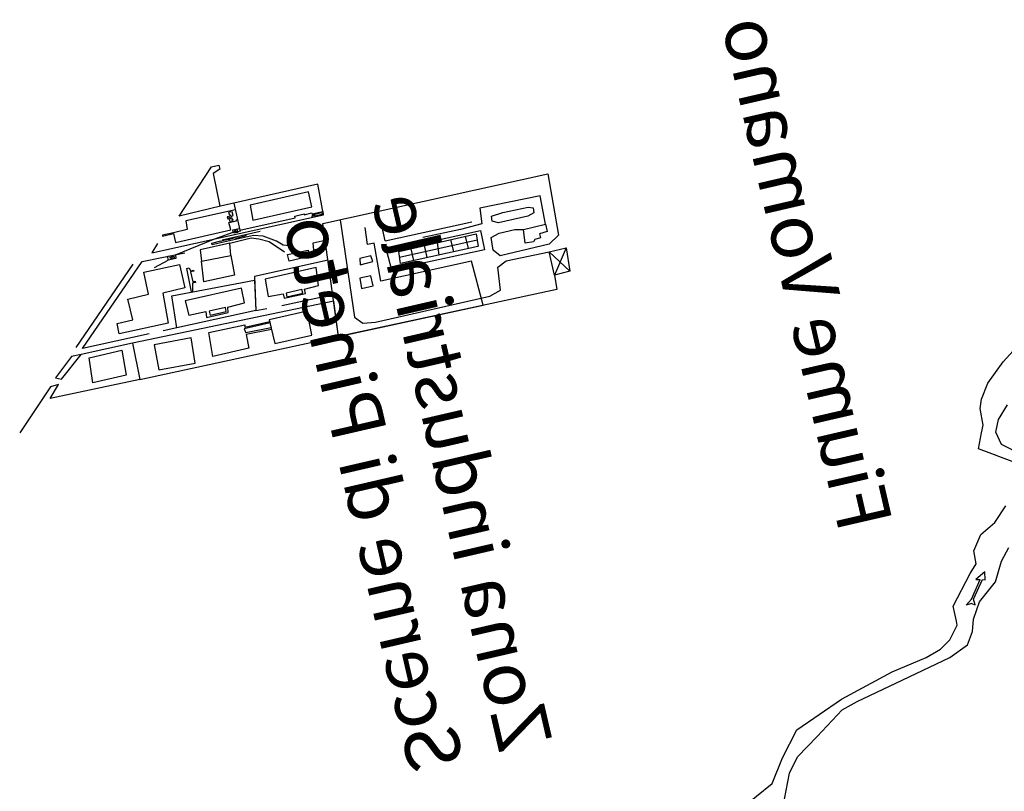
# Model space of a CAD drawing. Extents: x -256 to 7466, y 12 to 6537.
# Drawn here: x -74 to 3605, y 2877 to 5760 of the extents above; entities that cross this region are included whole.
import ezdxf

# ---------------------------------------------------------------- set-up
doc = ezdxf.new("R2010")
doc.units = 0
doc.header["$LTSCALE"] = 15
doc.layers.get('0').update_dxf_attribs({"linetype": 'CONTINUOUS'})

# ---------------------------------------------------------------- blocks, each defined once
blk = doc.blocks.new('A$C54721FCB')
for p, q in [((0, 1.678), (2.639, 1.697)), ((0, 0), (0, 1.678)), ((2.639, 1.697), (2.6, 0)), ((2.6, 0), (0, 0))]:
    blk.add_line(p, q)
blk = doc.blocks.new('A$C0E156013')
at = {"color": 4, "linetype": 'CONTINUOUS', "ltscale": 15}
for p, q in [((91.717, 44.462), (93.966, 45.937)), ((82.271, 44.333), (83.717, 43.531)), ((86.207, 43.66), (87.428, 44.205)), ((89.982, 43.563), (91.717, 44.462)), ((81.677, 43.948), (83.829, 42.473)), ((85.05, 43.403), (86.207, 43.66)), ((83.717, 43.531), (85.05, 43.403)), ((88.568, 43.114), (89.982, 43.563)), ((72.378, 42.33), (73.554, 42.804)), ((76.279, 42.441), (77.669, 43.103)), ((83.829, 42.473), (85.307, 42.761)), ((85.307, 42.761), (86.014, 42.922)), ((86.014, 42.922), (87.685, 42.954)), ((87.685, 42.954), (88.568, 43.114)), ((70.497, 41.86), (72.378, 42.33)), ((75.423, 41.694), (76.279, 42.441)), ((68.936, 40.942), (70.497, 41.86)), ((70.93, 41.416), (71.732, 41.481)), ((71.039, 41.306), (70.93, 41.416)), ((71.732, 41.481), (71.183, 41.006)), ((74.004, 41.203), (75.423, 41.694)), ((67.362, 40.49), (68.936, 40.942)), ((69.306, 40.701), (71.039, 41.306)), ((69.349, 40.615), (71.082, 41.205)), ((71.183, 41.006), (71.082, 41.205)), ((71.877, 40.819), (72.678, 41.181)), ((72.678, 41.181), (74.004, 41.203)), ((66.186, 40.319), (67.362, 40.49)), ((68.743, 40.716), (69.306, 40.701)), ((68.952, 40.572), (68.743, 40.716)), ((68.895, 40.305), (69.349, 40.615)), ((68.952, 40.572), (68.895, 40.305)), ((69.082, 39.72), (71.877, 40.819)), ((65.01, 39.956), (66.186, 40.319)), ((64.176, 39.051), (65.01, 39.956)), ((65.886, 39.23), (67.148, 39.7)), ((67.148, 39.7), (67.557, 39.72)), ((67.557, 39.72), (69.082, 39.72)), ((65.181, 38.717), (65.886, 39.23)), ((62.884, 36.376), (64.176, 39.051)), ((64.71, 37.992), (65.181, 38.717)), ((64.085, 36.337), (64.71, 37.992)), ((61.986, 34.467), (62.884, 36.376)), ((62.56, 33.799), (64.085, 36.337)), ((61.494, 33.72), (61.986, 34.467)), ((59.484, 32.332), (61.494, 33.72)), ((60.569, 31.496), (62.56, 33.799)), ((57.957, 31.26), (59.484, 32.332)), ((58.198, 30.577), (60.569, 31.496)), ((56.525, 30.726), (57.957, 31.26)), ((54.123, 30.235), (56.525, 30.726)), ((55.923, 29.852), (58.198, 30.577)), ((54.18, 28.195), (55.923, 29.852))]:
    blk.add_line(p, q, dxfattribs=at)
at = {"linetype": 'CONTINUOUS', "ltscale": 15}
for p, q in [((112.626, 26.208), (110.239, 25.4)), ((110.284, 26.119), (110.239, 25.4)), ((112.626, 26.208), (110.284, 26.119)), ((110.284, 26.119), (112.603, 25.4)), ((112.603, 25.4), (112.626, 26.208)), ((120.236, 26.143), (114.041, 25.989)), ((120.441, 15.635), (120.236, 26.143)), ((114.041, 25.989), (113.375, 25.479)), ((110.239, 25.4), (108.776, 25.355)), ((108.776, 25.355), (109.126, 15.175)), ((110.239, 25.4), (112.603, 25.4)), ((112.716, 23.407), (112.603, 25.4)), ((113.375, 25.479), (113.324, 23.181)), ((114.175, 25.162), (114.137, 24.898)), ((114.59, 25.162), (114.175, 25.162)), ((114.647, 25.52), (114.59, 25.162)), ((115.383, 25.52), (114.647, 25.52)), ((115.364, 24.499), (115.383, 25.52)), ((115.383, 25.52), (118.26, 25.576)), ((118.26, 25.576), (118.43, 22.771)), ((114.137, 24.898), (113.93, 24.804)), ((113.93, 24.804), (113.986, 24.428)), ((116.75, 25.124), (116.58, 24.823)), ((116.58, 24.823), (116.58, 23.449)), ((117.26, 25.143), (116.75, 25.124)), ((117.43, 24.936), (117.26, 25.143)), ((117.467, 23.75), (117.43, 24.936)), ((113.986, 24.428), (115.364, 24.499)), ((115.553, 24.104), (115.364, 24.499)), ((115.553, 23.37), (115.553, 24.104)), ((112.288, 22.958), (112.716, 23.407)), ((115.321, 22.977), (115.553, 23.37)), ((116.58, 23.449), (116.863, 23.185)), ((117.392, 23.204), (117.467, 23.75)), ((109.992, 22.845), (112.288, 22.958)), ((113.324, 23.181), (114.041, 22.926)), ((114.041, 22.926), (115.321, 22.977)), ((116.863, 23.185), (117.392, 23.204)), ((109.631, 22.306), (109.992, 22.845)), ((116.237, 22.574), (114.279, 22.548)), ((114.279, 22.548), (114.359, 18.958)), ((116.316, 18.193), (116.237, 22.574)), ((116.844, 22.695), (116.788, 21.697)), ((118.43, 22.771), (116.844, 22.695)), ((109.694, 16.968), (109.631, 22.306)), ((116.013, 22.346), (114.728, 22.308)), ((114.729, 22.284), (114.835, 18.668)), ((115.371, 22.327), (115.43, 18.694)), ((115.371, 22.327), (115.43, 18.694)), ((116.025, 18.721), (116.013, 22.346)), ((117.386, 18.22), (117.272, 22.271)), ((109.126, 15.175), (108.932, 21.916)), ((108.932, 21.916), (113.459, 21.853)), ((113.459, 21.853), (113.555, 17.621)), ((114.742, 21.846), (116.015, 21.85)), ((116.788, 21.697), (116.847, 19.935)), ((114.762, 21.159), (116.017, 21.163)), ((114.782, 20.476), (116.019, 20.533)), ((114.798, 19.916), (116.021, 19.92)), ((114.816, 19.293), (116.023, 19.297)), ((114.835, 18.668), (116.025, 18.721)), ((114.385, 18.219), (116.316, 18.193)), ((117.386, 18.22), (118.937, 18.242)), ((113.555, 17.621), (117.38, 17.716)), ((117.38, 17.716), (117.409, 17.4)), ((113.267, 16.683), (113.284, 17.228)), ((113.284, 17.228), (114.307, 17.228)), ((114.307, 17.228), (114.307, 16.718)), ((115.612, 16.876), (115.629, 17.457)), ((115.63, 17.457), (116.229, 17.44)), ((116.229, 17.44), (116.229, 16.912)), ((117.409, 17.4), (119.119, 17.469)), ((109.858, 16.377), (109.694, 16.968)), ((114.307, 16.718), (113.267, 16.683)), ((116.229, 16.912), (115.612, 16.876)), ((110.648, 16.081), (109.858, 16.377)), ((120.425, 16.442), (110.648, 16.081)), ((121.288, 15.752), (124.392, 15.81)), ((121.433, 7.729), (121.288, 15.752)), ((121.416, 15.754), (121.413, 15.685)), ((121.627, 15.758), (121.416, 15.754)), ((121.627, 15.758), (121.416, 15.754)), ((121.597, 15.689), (121.596, 15.758)), ((121.637, 15.263), (121.627, 15.758)), ((124.392, 15.81), (124.45, 11.266)), ((109.126, 15.175), (120.441, 15.635)), ((109.126, 15.175), (112.672, 15.319)), ((112.672, 15.319), (113.1, 5.941)), ((113.314, 15.345), (113.395, 12.958)), ((116.778, 15.486), (116.858, 12.048)), ((118.076, 15.539), (118.078, 14.966)), ((118.809, 15.009), (118.787, 15.568)), ((121.35, 15.69), (121.35, 15.478)), ((121.413, 15.685), (121.35, 15.69)), ((121.35, 15.478), (121.352, 15.361)), ((121.352, 15.361), (121.395, 15.367)), ((121.395, 15.367), (121.384, 15.208)), ((121.541, 15.26), (121.545, 15.687)), ((121.545, 15.687), (121.597, 15.689)), ((122.364, 12.563), (122.322, 15.321)), ((122.322, 15.321), (123.862, 15.321)), ((123.862, 15.321), (123.862, 12.584)), ((109.395, 5.887), (109.126, 15.175)), ((114.523, 14.806), (116.321, 14.886)), ((116.321, 14.886), (116.348, 12.503)), ((118.078, 14.966), (118.809, 15.009)), ((121.384, 15.208), (121.435, 15.208)), ((121.435, 15.208), (121.437, 15.262)), ((121.437, 15.262), (121.541, 15.26)), ((121.735, 15.255), (121.637, 15.263)), ((121.718, 14.888), (121.735, 15.255)), ((121.8, 14.905), (121.718, 14.888)), ((121.816, 14.457), (121.8, 14.905)), ((114.496, 14.136), (114.523, 14.806)), ((118.206, 14.706), (117.547, 14.683)), ((117.547, 14.683), (117.571, 13.743)), ((118.23, 13.743), (118.206, 14.706)), ((121.689, 11.868), (121.647, 14.457)), ((121.647, 14.457), (121.816, 14.457)), ((121.647, 14.457), (121.647, 14.457)), ((109.887, 12.262), (109.859, 13.997)), ((109.887, 13.998), (112.299, 14.037)), ((112.299, 14.037), (112.299, 12.262)), ((114.039, 14.136), (114.496, 14.136)), ((114.066, 13.145), (114.039, 14.136)), ((114.138, 14.03), (114.524, 14.023)), ((114.145, 13.275), (114.138, 14.03)), ((114.524, 14.023), (114.51, 13.289)), ((118.905, 14.081), (119.24, 13.642)), ((117.571, 13.743), (118.23, 13.743)), ((119.899, 13.061), (118.561, 13.636)), ((119.24, 13.642), (119.768, 13.395)), ((114.523, 13.145), (114.066, 13.145)), ((114.51, 13.289), (114.145, 13.275)), ((114.576, 12.449), (114.523, 13.145)), ((119.768, 13.395), (120.578, 12.85)), ((120.393, 12.629), (119.899, 13.061)), ((120.661, 12.3), (120.393, 12.629)), ((120.578, 12.85), (120.86, 12.429)), ((121.097, 12.766), (121.113, 10.985)), ((123.862, 12.584), (122.364, 12.563)), ((112.299, 12.262), (109.887, 12.262)), ((111.315, 12.262), (111.381, 11.081)), ((111.463, 12.262), (111.557, 11.078)), ((112.128, 12.262), (111.842, 12.262)), ((111.985, 12.262), (111.984, 11.056)), ((112.128, 12.262), (112.128, 12.262)), ((112.128, 11.103), (112.128, 12.262)), ((113.502, 11.753), (113.449, 12.262)), ((116.348, 12.503), (114.576, 12.449)), ((120.64, 11.292), (120.661, 12.3)), ((120.86, 12.429), (120.878, 11.022)), ((116.858, 12.048), (113.502, 11.753)), ((116.499, 12.016), (113.502, 11.753)), ((113.502, 11.753), (113.611, 7.427)), ((116.837, 8.172), (116.499, 12.016)), ((120.999, 11.611), (121.004, 12.103)), ((121.004, 12.103), (121.103, 12.104)), ((121.489, 11.764), (121.494, 11.665)), ((121.543, 11.764), (121.489, 11.764)), ((121.562, 11.882), (121.543, 11.764)), ((121.689, 11.868), (121.562, 11.882)), ((121.617, 11.555), (121.631, 11.774)), ((121.631, 11.774), (121.758, 11.774)), ((124.442, 11.889), (121.689, 11.868)), ((121.758, 11.774), (121.758, 11.667)), ((121.861, 11.565), (121.859, 11.869)), ((122.664, 11.468), (122.668, 11.823)), ((122.668, 11.823), (122.77, 11.827)), ((122.77, 11.827), (122.77, 11.876)), ((123.256, 11.665), (123.26, 11.725)), ((123.26, 11.725), (123.633, 11.722)), ((123.633, 11.722), (123.629, 11.661)), ((123.75, 11.883), (123.798, 9.563)), ((114.458, 10.552), (114.499, 11.337)), ((114.499, 11.337), (115.99, 11.358)), ((115.99, 11.358), (116.052, 8.714)), ((119.405, 11.21), (120.64, 11.292)), ((120.64, 11.292), (120.661, 9.915)), ((121.054, 11.611), (120.999, 11.611)), ((121.004, 11.345), (121.059, 11.345)), ((121.004, 11.294), (121.004, 11.345)), ((121.059, 11.294), (121.004, 11.294)), ((121.054, 11.556), (121.054, 11.611)), ((121.108, 11.556), (121.054, 11.556)), ((121.054, 10.986), (121.059, 11.294)), ((121.057, 11.506), (121.108, 11.506)), ((121.059, 11.345), (121.057, 11.506)), ((121.059, 11.506), (121.108, 11.506)), ((121.059, 11.373), (121.059, 11.506)), ((121.381, 10.62), (121.617, 11.555)), ((121.494, 11.665), (121.557, 11.66)), ((121.557, 11.66), (121.543, 11.556)), ((121.543, 11.556), (121.617, 11.555)), ((121.617, 11.555), (121.861, 11.565)), ((121.695, 11.616), (121.622, 11.62)), ((121.758, 11.667), (121.695, 11.663)), ((121.695, 11.663), (121.695, 11.616)), ((121.91, 8.88), (121.918, 11.476)), ((121.918, 11.476), (122.664, 11.468)), ((122.774, 11.67), (122.935, 11.666)), ((122.774, 11.506), (122.774, 11.67)), ((123.044, 11.506), (122.774, 11.506)), ((122.935, 11.666), (122.931, 11.608)), ((122.931, 11.608), (122.989, 11.615)), ((122.989, 11.615), (122.993, 11.564)), ((122.993, 11.564), (123.205, 11.557)), ((123.044, 11.451), (123.044, 11.506)), ((123.26, 11.455), (123.044, 11.451)), ((123.15, 11.615), (123.15, 11.665)), ((123.367, 11.615), (123.15, 11.615)), ((123.205, 11.557), (123.201, 11.51)), ((123.201, 11.51), (123.26, 11.506)), ((123.26, 11.506), (123.26, 11.455)), ((123.363, 11.562), (123.367, 11.615)), ((123.687, 11.558), (123.363, 11.562)), ((123.629, 11.661), (123.683, 11.668)), ((123.683, 11.668), (123.687, 11.558)), ((124.392, 9.327), (128.46, 11.266)), ((124.45, 11.266), (124.392, 9.327)), ((127.789, 11.272), (124.45, 11.23)), ((128.054, 11.613), (127.789, 11.272)), ((128.46, 11.613), (128.054, 11.613)), ((128.46, 11.266), (128.46, 11.613)), ((111.381, 11.081), (109.996, 11.059)), ((109.996, 11.059), (110.018, 9.372)), ((111.984, 11.056), (111.557, 11.078)), ((112.369, 11.125), (112.128, 11.103)), ((112.413, 9.438), (112.369, 11.125)), ((119.405, 11.21), (117.428, 11.169)), ((117.428, 11.169), (117.469, 9.75)), ((119.528, 9.853), (119.405, 11.21)), ((120.878, 11.022), (120.86, 10.495)), ((121.059, 10.914), (120.875, 10.921)), ((121.113, 10.985), (121.054, 10.986)), ((121.054, 10.495), (121.059, 10.914)), ((121.113, 10.985), (121.113, 10.985)), ((113.919, 10.511), (114.458, 10.552)), ((113.94, 9.499), (113.919, 10.511)), ((114.089, 9.685), (114.093, 10.424)), ((114.093, 10.424), (114.472, 10.441)), ((114.472, 10.441), (114.5, 9.685)), ((120.728, 8.755), (121.381, 10.62)), ((120.86, 10.495), (121.054, 10.495)), ((120.661, 9.915), (119.528, 9.853)), ((110.018, 9.372), (112.413, 9.438)), ((114.52, 9.519), (113.94, 9.499)), ((114.5, 9.685), (114.089, 9.685)), ((114.54, 8.735), (114.52, 9.519)), ((117.469, 9.75), (119.528, 9.853)), ((123.798, 9.563), (122.923, 9.539)), ((122.923, 9.539), (122.923, 8.898)), ((117.601, 9.218), (116.751, 9.143)), ((116.756, 9.091), (119.143, 9.122)), ((117.601, 9.362), (117.601, 9.218)), ((117.726, 9.362), (117.601, 9.362)), ((117.726, 9.247), (117.726, 9.362)), ((118.729, 9.256), (117.726, 9.247)), ((118.719, 9.401), (118.729, 9.256)), ((118.844, 9.401), (118.719, 9.401)), ((118.844, 9.266), (118.844, 9.401)), ((119.134, 9.237), (118.844, 9.266)), ((119.143, 9.122), (119.134, 9.237)), ((120.834, 7.212), (120.697, 9.198)), ((116.052, 8.714), (114.54, 8.735)), ((117.308, 8.834), (117.272, 7.806)), ((119.704, 8.834), (117.308, 8.834)), ((119.74, 7.167), (119.704, 8.834)), ((120.728, 8.755), (120.352, 8.736)), ((120.352, 8.736), (120.375, 8.377)), ((120.628, 8.664), (120.465, 8.664)), ((120.465, 8.664), (120.465, 8.501)), ((120.628, 8.506), (120.628, 8.664)), ((120.752, 8.403), (120.728, 8.755)), ((122.826, 8.896), (121.91, 8.88)), ((122.826, 8.37), (122.826, 8.896)), ((122.923, 8.898), (122.915, 8.378)), ((122.923, 8.898), (122.923, 8.898)), ((113.595, 8.07), (116.837, 8.172)), ((119.969, 7.703), (120.375, 8.377)), ((120.375, 8.377), (120.752, 8.403)), ((120.465, 8.501), (120.628, 8.506)), ((122.915, 8.378), (122.826, 8.37)), ((117.272, 7.806), (114.25, 7.729)), ((114.25, 7.729), (114.298, 5.446)), ((122.245, 8.077), (121.433, 7.729)), ((113.72, 3.67), (120.834, 7.212)), ((113.637, 6.77), (113.72, 3.67)), ((113.957, 3.386), (120.776, 6.775)), ((117.496, 7.155), (119.74, 7.167)), ((117.496, 6.187), (117.496, 7.155)), ((113.1, 5.941), (109.395, 5.887)), ((109.395, 5.887), (109.584, 1.717)), ((113.1, 5.941), (113.159, 3.539)), ((115.364, 5.458), (115.364, 6.187)), ((115.364, 6.187), (117.496, 6.187)), ((114.298, 5.446), (115.364, 5.458)), ((112.664, 5.386), (110.126, 5.321)), ((110.126, 5.321), (110.126, 3.774)), ((112.664, 3.856), (112.664, 5.386)), ((110.126, 3.774), (112.664, 3.856)), ((111.204, 2.406), (113.159, 3.539)), ((113.159, 3.539), (113.175, 3.096)), ((113.175, 3.096), (111.456, 2.155)), ((111.456, 2.155), (111.204, 2.406)), ((110.701, 1.841), (106.907, 0)), ((109.584, 1.717), (110.743, 2.217)), ((110.743, 2.217), (110.701, 1.841))]:
    blk.add_line(p, q, dxfattribs=at)
at = {"linetype": 'CONTINUOUS', "ltscale": 15, "xscale": 0.9718256055800794, "yscale": 1.008634075772306, "zscale": 0.9718256055800794, "rotation": 1.394340762920342}
blk.add_blockref('A$C54721FCB', (109.935, 6.831), dxfattribs=at)
at = {"linetype": 'CONTINUOUS', "ltscale": 15, "char_height": 2.5, "attachment_point": 1}
for s, insert in [('Fiume Vomano', (78.571, 37.911)), ('Zona industriale\\PScerne di Pineto', (64.734, 20.533))]:
    blk.add_mtext(s, dxfattribs=dict(at, insert=insert))

msp = doc.modelspace()

# ---------------------------------------------------------------- block references
at = {"color": 5, "linetype": 'CONTINUOUS', "ltscale": 15, "xscale": -37.45474580675909, "yscale": 81.87621593463098, "zscale": 37.45474580675909, "rotation": 283.020297795339}
msp.add_blockref('A$C0E156013', (828.1, 314.5), dxfattribs=at)

doc.saveas('drawing.dxf')
